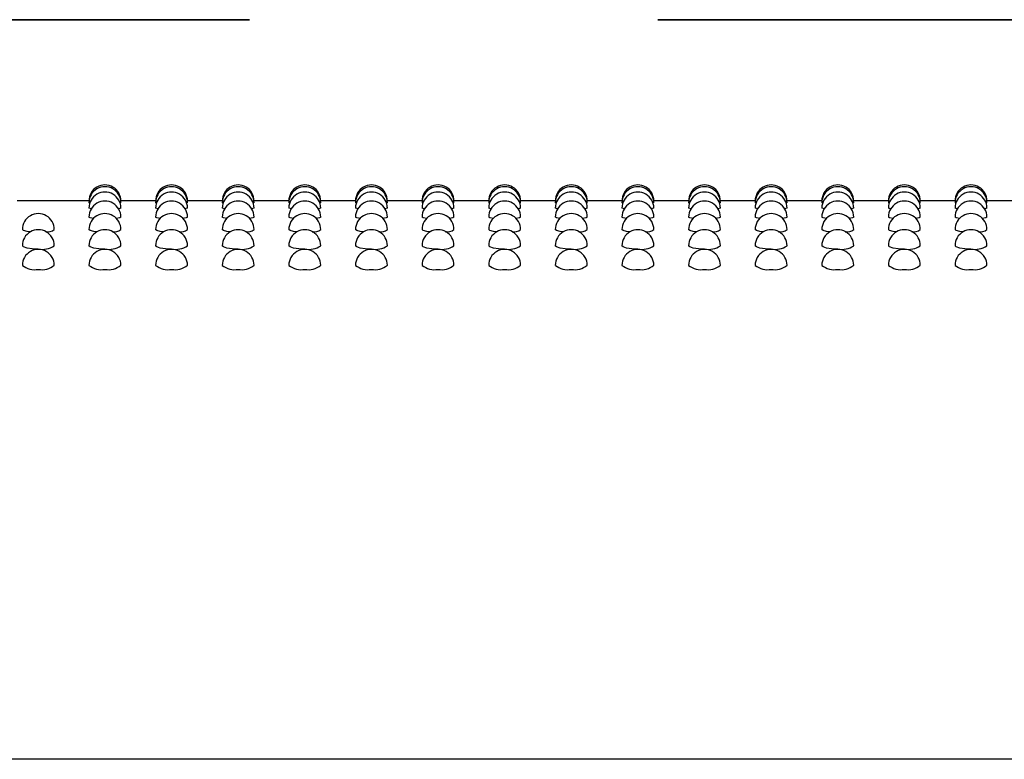
# Model space of a CAD drawing. Units: inches. Extents: x 0.4 to 8.5, y 0.1 to 10.6.
# Drawn here: x 7.2 to 7.4, y 5.7 to 5.8 of the extents above; entities that cross this region are included whole.
import ezdxf

# ---------------------------------------------------------------- set-up
doc = ezdxf.new("R2010")
doc.units = ezdxf.units.IN
doc.header["$MEASUREMENT"] = 0
doc.linetypes.add('PHANTOM', pattern=[0.49999999999999994, 0.25, -0.05, 0.05, -0.05, 0.05, -0.05])

msp = doc.modelspace()

# ---------------------------------------------------------------- linework, layer by layer
at = {"color": 7, "linetype": 'PHANTOM', "lineweight": 35}
msp.add_line((6.261910651486841, 5.847490655484867), (7.911973154510655, 5.847490655484867), dxfattribs=at)
at = {"color": 7, "linetype": 'Continuous', "lineweight": 25}
for p, q in [((7.222593357157892, 5.803127672983927), (7.204939111101249, 5.803127672983927)), ((7.222786184930329, 5.802644558564906), (7.222570917417118, 5.802691198026124)), ((7.238911338651177, 5.803127672983927), (7.230357507465765, 5.803127672983927)), ((7.239104166423615, 5.802644558564906), (7.238888898910403, 5.802691198026124)), ((7.255229356810706, 5.803127672983927), (7.246675488959051, 5.803127672983927)), ((7.255422184583143, 5.802644558564906), (7.255206917069931, 5.802691198026124)), ((7.271547338303991, 5.803127672983927), (7.262993507118579, 5.803127672983927)), ((7.271740166076428, 5.802644558564906), (7.271524898563217, 5.802691198026124)), ((7.287865356463519, 5.803127672983927), (7.279311488611865, 5.803127672983927)), ((7.288058184235957, 5.802644558564906), (7.287842916722745, 5.802691198026124)), ((7.304183337956805, 5.803127672983927), (7.295629506771393, 5.803127672983927)), ((7.304376165729242, 5.802644558564906), (7.304160898216031, 5.802691198026124)), ((7.320501356116333, 5.803127672983927), (7.311947488264678, 5.803127672983927)), ((7.32069418388877, 5.802644558564906), (7.320478916375559, 5.802691198026124)), ((7.336819337609619, 5.803127672983927), (7.328265506424207, 5.803127672983927)), ((7.337012165382056, 5.802644558564906), (7.336796897868845, 5.802691198026124)), ((7.353137355769147, 5.803127672983927), (7.344583487917491, 5.803127672983927)), ((7.353330183541584, 5.802644558564906), (7.353114916028373, 5.802691198026124)), ((7.369455337262433, 5.803127672983927), (7.36090150607702, 5.803127672983927)), ((7.369648165034869, 5.802644558564906), (7.369432897521659, 5.802691198026124)), ((7.385773355421961, 5.803127672983927), (7.377219487570305, 5.803127672983927)), ((7.385966183194398, 5.802644558564906), (7.385750915681187, 5.802691198026124)), ((7.402091355248368, 5.803127672983927), (7.393537505729834, 5.803127672983927)), ((7.402284183020805, 5.802644558564906), (7.402068915507593, 5.802691198026124)), ((7.418409355074775, 5.803127672983927), (7.409855505556241, 5.803127672983927)), ((7.418602182847212, 5.802644558564906), (7.418386915334001, 5.802691198026124)), ((7.434727354901181, 5.803127672983927), (7.426173505382647, 5.803127672983927)), ((7.434920182673618, 5.802644558564906), (7.434704915160407, 5.802691198026124)), ((7.451045354727588, 5.803127672983927), (7.442491505209055, 5.803127672983927)), ((7.671890770585832, 5.666408932370485), (6.474234528929602, 5.666408932370485))]:
    msp.add_line(p, q, dxfattribs=at)
at = {"color": 7, "linetype": 'Continuous', "lineweight": 25, "flags": 128}
for points in [[(7.223225189858907, 5.801199615257015), (7.222866813998896, 5.801246548048177), (7.222570770752146, 5.801372973254368)], [(7.23038185385118, 5.801373559914258), (7.230381927183666, 5.801373559914258), (7.230083977292276, 5.801246548048177), (7.229729414721546, 5.80119990858696)], [(7.239543208018436, 5.801199615257015), (7.239184832158424, 5.801246548048177), (7.238888788911674, 5.801372973254368)], [(7.246699835344466, 5.801373559914258), (7.246699908676952, 5.801373559914258), (7.246401995451804, 5.801246548048177), (7.246047432881075, 5.80119990858696)], [(7.25586118951172, 5.801199615257015), (7.255502813651709, 5.801246548048177), (7.25520677040496, 5.801372973254368)], [(7.263017853503994, 5.801373559914258), (7.26301792683648, 5.801373559914258), (7.26271997694509, 5.801246548048177), (7.26236541437436, 5.80119990858696)], [(7.272179207671249, 5.801199615257015), (7.271820831811238, 5.801246548048177), (7.271524788564488, 5.801372973254368)], [(7.279335834997279, 5.801373559914258), (7.279335908329766, 5.801373559914258), (7.279037995104618, 5.801246548048177), (7.278683432533889, 5.80119990858696)], [(7.288497189164534, 5.801199615257015), (7.288138813304522, 5.801246548048177), (7.287842770057773, 5.801372973254368)], [(7.295653853156808, 5.801373559914258), (7.295653926489294, 5.801373559914258), (7.295355976597903, 5.801246548048177), (7.295001414027174, 5.80119990858696)], [(7.304815207324062, 5.801199615257015), (7.304456831464051, 5.801246548048177), (7.304160788217302, 5.801372973254368)], [(7.311971834650093, 5.801373559914258), (7.31197190798258, 5.801373559914258), (7.311673994757432, 5.801246548048177), (7.311319432186702, 5.80119990858696)], [(7.321133188817348, 5.801199615257015), (7.320774812957336, 5.801246548048177), (7.320478769710586, 5.801372973254368)], [(7.328289852809622, 5.801373559914258), (7.328289926142108, 5.801373559914258), (7.327991976250717, 5.801246548048177), (7.327637413679987, 5.80119990858696)], [(7.337451206976876, 5.801199615257015), (7.337092831116865, 5.801246548048177), (7.336796787870115, 5.801372973254368)], [(7.344607834302907, 5.801373559914258), (7.344607907635393, 5.801373559914258), (7.344309994410246, 5.801246548048177), (7.343955431839515, 5.80119990858696)], [(7.353769188470162, 5.801199615257015), (7.35341081261015, 5.801246548048177), (7.3531147693634, 5.801372973254368)], [(7.360925852462436, 5.801373559914258), (7.360925925794922, 5.801373559914258), (7.36062797590353, 5.801246548048177), (7.360273413332801, 5.80119990858696)], [(7.37008720662969, 5.801199615257015), (7.369728830769679, 5.801246548048177), (7.369432787522929, 5.801372973254368)], [(7.37724383395572, 5.801373559914258), (7.377243907288207, 5.801373559914258), (7.37694599406306, 5.801246548048177), (7.376591431492329, 5.80119990858696)], [(7.386405188122976, 5.801199615257015), (7.386046812262964, 5.801246548048177), (7.385750769016214, 5.801372973254368)], [(7.393561833782128, 5.801373559914258), (7.393561925447735, 5.801373559914258), (7.393263993889466, 5.801246548048177), (7.392909431318737, 5.80119990858696)], [(7.402723206282504, 5.801199615257015), (7.402364812089371, 5.801246548048177), (7.402068787175742, 5.801372973254368)], [(7.409879833608534, 5.801373559914258), (7.409879925274142, 5.801373559914258), (7.409581993715872, 5.801246548048177), (7.409227431145143, 5.80119990858696)], [(7.41904120610891, 5.801199615257015), (7.418682830248899, 5.801246548048177), (7.41838678700215, 5.801372973254368)], [(7.426197833434941, 5.801373559914258), (7.426197925100549, 5.801373559914258), (7.42589999354228, 5.801246548048177), (7.425545430971551, 5.80119990858696)], [(7.435359205935318, 5.801199615257015), (7.435000830075306, 5.801246548048177), (7.434704786828556, 5.801372973254368)], [(7.442515833261348, 5.801373559914258), (7.442515924926956, 5.801373559914258), (7.442217993368686, 5.801246548048177), (7.441863430797957, 5.80119990858696)], [(7.223712264232182, 5.798823349374508), (7.222868097317404, 5.798986440823795), (7.222570514088444, 5.799174758648332)], [(7.230381633853722, 5.799175931968111), (7.230085260610784, 5.798987027483684), (7.229250443587995, 5.798825402684121)], [(7.240030245725467, 5.798823349374508), (7.239186115476932, 5.798986440823795), (7.238888495581729, 5.799174758648332)], [(7.246699615347007, 5.799175931968111), (7.246403278770313, 5.798987027483684), (7.245568461747523, 5.798825402684121)], [(7.256348263884996, 5.798823349374508), (7.255504096970218, 5.798986440823795), (7.255206513741258, 5.799174758648332)], [(7.263017633506536, 5.799175931968111), (7.262721260263598, 5.798987027483684), (7.261886443240809, 5.798825402684121)], [(7.272666245378281, 5.798823349374508), (7.271822115129746, 5.798986440823795), (7.271524495234543, 5.799174758648332)], [(7.279335614999821, 5.799175931968111), (7.279039278423126, 5.798987027483684), (7.278204461400337, 5.798825402684121)], [(7.288984263537809, 5.798823349374508), (7.288140096623031, 5.798986440823795), (7.287842513394072, 5.799174758648332)], [(7.29565363315935, 5.799175931968111), (7.295357259916411, 5.798987027483684), (7.294522442893622, 5.798825402684121)], [(7.305302245031095, 5.798823349374508), (7.30445811478256, 5.798986440823795), (7.304160494887356, 5.799174758648332)], [(7.311971614652634, 5.799175931968111), (7.31167527807594, 5.798987027483684), (7.310840461053151, 5.798825402684121)], [(7.321620263190623, 5.798823349374508), (7.320776096275845, 5.798986440823795), (7.320478513046885, 5.799174758648332)], [(7.328289632812163, 5.799175931968111), (7.327993259569225, 5.798987027483684), (7.327158442546436, 5.798825402684121)], [(7.337938244683909, 5.798823349374508), (7.337094114435374, 5.798986440823795), (7.33679649454017, 5.799174758648332)], [(7.344607614305448, 5.799175931968111), (7.344311277728754, 5.798987027483684), (7.343476460705965, 5.798825402684121)], [(7.354256262843437, 5.798823349374508), (7.353412095928658, 5.798986440823795), (7.353114512699698, 5.799174758648332)], [(7.360925632464976, 5.799175931968111), (7.360629259222039, 5.798987027483684), (7.35979444219925, 5.798825402684121)], [(7.370574244336722, 5.798823349374508), (7.369730114088187, 5.798986440823795), (7.369432494192984, 5.799174758648332)], [(7.377243613958262, 5.799175931968111), (7.376947277381568, 5.798987027483684), (7.376112460358779, 5.798825402684121)], [(7.386892262496251, 5.798823349374508), (7.386048095581472, 5.798986440823795), (7.385750512352512, 5.799174758648332)], [(7.39356163211779, 5.799175931968111), (7.393265277207974, 5.798987027483684), (7.392430460185185, 5.798825402684121)], [(7.403210262322657, 5.798823349374508), (7.402366113741, 5.798986440823795), (7.40206851217892, 5.799174758648332)], [(7.409879631944198, 5.799175931968111), (7.409583277034381, 5.798987027483684), (7.408748460011592, 5.798825402684121)], [(7.419528262149065, 5.798823349374508), (7.418684113567408, 5.798986440823795), (7.418386512005326, 5.799174758648332)], [(7.426197631770604, 5.799175931968111), (7.425901276860788, 5.798987027483684), (7.425066459837999, 5.798825402684121)], [(7.435846261975471, 5.798823349374508), (7.435002113393814, 5.798986440823795), (7.434704511831733, 5.799174758648332)], [(7.442515631597011, 5.799175931968111), (7.442219276687195, 5.798987027483684), (7.441384459664405, 5.798825402684121)], [(7.208284392456274, 5.795532774054181), (7.20740058933271, 5.795634266215068), (7.206552645794892, 5.795849863724468), (7.206251395941623, 5.796100660827238), (7.206255062565933, 5.79610388745663)], [(7.224602373949558, 5.795532774054181), (7.223718570825994, 5.795634266215068), (7.222870663954421, 5.795849863724468), (7.222569377434908, 5.796100660827238), (7.222573044059217, 5.79610388745663)], [(7.240920392109087, 5.795532774054181), (7.240036588985522, 5.795634266215068), (7.239188645447705, 5.795849863724468), (7.238887395594436, 5.796100660827238), (7.238891062218745, 5.79610388745663)], [(7.257238373602372, 5.795532774054181), (7.256354570478808, 5.795634266215068), (7.255506663607234, 5.795849863724468), (7.255205377087722, 5.796100660827238), (7.255209043712031, 5.79610388745663)], [(7.2735563917619, 5.795532774054181), (7.272672588638336, 5.795634266215068), (7.271824645100519, 5.795849863724468), (7.27152339524725, 5.796100660827238), (7.271527061871559, 5.79610388745663)], [(7.289874373255186, 5.795532774054181), (7.288990570131622, 5.795634266215068), (7.288142663260047, 5.795849863724468), (7.287841376740535, 5.796100660827238), (7.287845043364845, 5.79610388745663)], [(7.306192391414714, 5.795532774054181), (7.30530858829115, 5.795634266215068), (7.304460644753333, 5.795849863724468), (7.304159394900064, 5.796100660827238), (7.304163061524373, 5.79610388745663)], [(7.322510372908, 5.795532774054181), (7.321626569784436, 5.795634266215068), (7.320778662912861, 5.795849863724468), (7.320477376393349, 5.796100660827238), (7.320481043017659, 5.79610388745663)], [(7.338828391067528, 5.795532774054181), (7.337944587943964, 5.795634266215068), (7.337096644406147, 5.795849863724468), (7.336795394552878, 5.796100660827238), (7.336799061177187, 5.79610388745663)], [(7.355146372560814, 5.795532774054181), (7.35426256943725, 5.795634266215068), (7.353414662565675, 5.795849863724468), (7.353113376046163, 5.796100660827238), (7.353117042670473, 5.79610388745663)], [(7.371464390720342, 5.795532774054181), (7.370580587596778, 5.795634266215068), (7.369732644058961, 5.795849863724468), (7.369431394205691, 5.796100660827238), (7.369435060830001, 5.79610388745663)], [(7.387782372213628, 5.795532774054181), (7.386898569090063, 5.795634266215068), (7.386050662218489, 5.795849863724468), (7.385749375698976, 5.796100660827238), (7.385753042323286, 5.79610388745663)], [(7.404100372040034, 5.795532774054181), (7.403216587249592, 5.795634266215068), (7.402368643711775, 5.795849863724468), (7.402067375525384, 5.796100660827238), (7.402071060482815, 5.79610388745663)], [(7.420418371866441, 5.795532774054181), (7.419534587075998, 5.795634266215068), (7.418686643538181, 5.795849863724468), (7.41838537535179, 5.796100660827238), (7.418389060309221, 5.79610388745663)], [(7.436736371692848, 5.795532774054181), (7.435852586902405, 5.795634266215068), (7.435004643364588, 5.795849863724468), (7.434703375178197, 5.796100660827238), (7.434707060135628, 5.79610388745663)], [(7.210157634149759, 5.791333169235041), (7.20866557471949, 5.791396821833055), (7.207399819341604, 5.791577219749082), (7.20655202246876, 5.791844736658704), (7.206251395941623, 5.792157133049875), (7.206254659237258, 5.792160653009211)], [(7.226475652309287, 5.791333169235041), (7.224983556212775, 5.791396821833055), (7.22371780083489, 5.791577219749082), (7.222870040628288, 5.791844736658704), (7.222569377434908, 5.792157133049875), (7.222572640730544, 5.792160653009211)], [(7.242793633802573, 5.791333169235041), (7.241301574372303, 5.791396821833055), (7.240035818994418, 5.791577219749082), (7.239188022121573, 5.791844736658704), (7.238887395594436, 5.792157133049875), (7.238890658890072, 5.792160653009211)], [(7.259111651962101, 5.791333169235041), (7.257619555865589, 5.791396821833055), (7.256353800487704, 5.791577219749082), (7.255506040281102, 5.791844736658704), (7.255205377087722, 5.792157133049875), (7.255208640383357, 5.792160653009211)], [(7.275429633455386, 5.791333169235041), (7.273937574025117, 5.791396821833055), (7.272671818647232, 5.791577219749082), (7.271824021774386, 5.791844736658704), (7.27152339524725, 5.792157133049875), (7.271526658542886, 5.792160653009211)], [(7.291747651614915, 5.791333169235041), (7.290255555518403, 5.791396821833055), (7.288989800140517, 5.791577219749082), (7.288142039933915, 5.791844736658704), (7.287841376740535, 5.792157133049875), (7.28784464003617, 5.792160653009211)], [(7.3080656331082, 5.791333169235041), (7.306573573677931, 5.791396821833055), (7.305307818300045, 5.791577219749082), (7.3044600214272, 5.791844736658704), (7.304159394900064, 5.792157133049875), (7.3041626581957, 5.792160653009211)], [(7.324383651267729, 5.791333169235041), (7.322891555171217, 5.791396821833055), (7.32162579979333, 5.791577219749082), (7.320778039586729, 5.791844736658704), (7.320477376393349, 5.792157133049875), (7.320480639688984, 5.792160653009211)], [(7.340701632761014, 5.791333169235041), (7.339209573330745, 5.791396821833055), (7.337943817952859, 5.791577219749082), (7.337096021080014, 5.791844736658704), (7.336795394552878, 5.792157133049875), (7.336798657848513, 5.792160653009211)], [(7.357019650920543, 5.791333169235041), (7.355527554824031, 5.791396821833055), (7.354261799446144, 5.791577219749082), (7.353414039239543, 5.791844736658704), (7.353113376046163, 5.792157133049875), (7.353116639341798, 5.792160653009211)], [(7.373337632413827, 5.791333169235041), (7.371845572983559, 5.791396821833055), (7.370579817605673, 5.791577219749082), (7.369732020732828, 5.791844736658704), (7.369431394205691, 5.792157133049875), (7.369434657501326, 5.792160653009211)], [(7.389655650573355, 5.791333169235041), (7.388163554476844, 5.791396821833055), (7.386897799098958, 5.791577219749082), (7.386050038892356, 5.791844736658704), (7.385749375698976, 5.792157133049875), (7.385752638994612, 5.792160653009211)], [(7.405973650399763, 5.791333169235041), (7.404481572636373, 5.791396821833055), (7.403215817258487, 5.791577219749082), (7.402368020385642, 5.791844736658704), (7.402067375525384, 5.792157133049875), (7.402070638821019, 5.792160653009211)], [(7.422291650226169, 5.791333169235041), (7.420799572462779, 5.791396821833055), (7.419533817084893, 5.791577219749082), (7.418686020212048, 5.791844736658704), (7.41838537535179, 5.792157133049875), (7.418388638647426, 5.792160653009211)], [(7.438609650052577, 5.791333169235041), (7.437117572289186, 5.791396821833055), (7.4358518169113, 5.791577219749082), (7.435004020038456, 5.791844736658704), (7.434703375178197, 5.792157133049875), (7.434706638473832, 5.792160653009211)]]:
    msp.add_lwpolyline(points, dxfattribs=at)
at = {"color": 7, "linetype": 'Continuous', "lineweight": 25}
for centre, radius, start, end in [((7.226475644496111, 5.803127737614455), 0.003906279435202975, 0, 180.0263424178065), ((7.226475644496111, 5.802691591489212), 0.003906279435203708, 0, 180.0301479205496), ((7.226475644496111, 5.801373575862752), 0.003906279435203185, 0, 180.0357686220682), ((7.242793644496111, 5.803127737614455), 0.003906279435202975, 0, 180.0263424178065), ((7.242793644496111, 5.802691591489212), 0.003906279435202819, 0, 180.0301479205496), ((7.242793644496111, 5.801373575862752), 0.003906279435203185, 0, 180.0357686220682), ((7.259111644496111, 5.803127737614455), 0.003906279435202972, 0, 180.0263424177153), ((7.259111644496111, 5.802691591489212), 0.003906279435202818, 0, 180.0301479204975), ((7.259111644496111, 5.801373575862752), 0.003906279435203184, 0, 180.0357686220551), ((7.275429644496112, 5.803127737614455), 0.003906279435202972, 0, 180.0263424177153), ((7.275429644496112, 5.802691591489212), 0.003906279435202818, 0, 180.0301479204975), ((7.275429644496112, 5.801373575862752), 0.00390627943520272, 0, 180.0357686220551), ((7.291747644496111, 5.803127737614455), 0.003906279435203608, 0, 180.0263424177153), ((7.291747644496111, 5.802691591489212), 0.003906279435203608, 0, 180.0301479204975), ((7.291747644496111, 5.801373575862752), 0.003906279435203608, 0, 180.0357686220551), ((7.308065644496112, 5.803127737614455), 0.003906279435202975, 0, 180.0263424178065), ((7.308065644496112, 5.802691591489212), 0.003906279435203708, 0, 180.0301479205496), ((7.308065644496112, 5.801373575862752), 0.00390627943520272, 0, 180.0357686220682), ((7.324383644496111, 5.803127737614455), 0.003906279435202975, 0, 180.0263424178065), ((7.324383644496111, 5.802691591489212), 0.00390627943520272, 0, 180.0301479205496), ((7.324383644496111, 5.801373575862752), 0.00390627943520272, 0, 180.0357686220682), ((7.340701644496112, 5.803127737614455), 0.003906279435202972, 0, 180.0263424177153), ((7.340701644496112, 5.802691591489212), 0.003906279435203706, 0, 180.0301479204975), ((7.340701644496112, 5.801373575862752), 0.003906279435203184, 0, 180.0357686220551), ((7.357019644496111, 5.803127737614455), 0.003906279435202977, 0, 180.0263424178716), ((7.357019644496111, 5.802691591489212), 0.00390627943520272, 0, 180.0301479205757), ((7.357019644496111, 5.801373575862752), 0.00390627943520272, 0, 180.0357686220682), ((7.373337644496112, 5.803127737614455), 0.003906279435202972, 0, 180.0263424177153), ((7.373337644496112, 5.802691591489212), 0.003906279435203706, 0, 180.0301479204975), ((7.373337644496112, 5.801373575862752), 0.003906279435203184, 0, 180.0357686220551), ((7.389655644496111, 5.803127737614455), 0.00390627943520272, 0, 180.0263424178716), ((7.389655644496111, 5.802691591489212), 0.00390627943520272, 0, 180.0301479205757), ((7.389655644496111, 5.801373575862752), 0.003906279435203185, 0, 180.0357686220682), ((7.405973644496111, 5.803127737614455), 0.003906279435202977, 0, 180.0263424178716), ((7.405973644496111, 5.802691591489212), 0.00390627943520282, 0, 180.0301479205757), ((7.405973644496111, 5.801373575862752), 0.00390627943520272, 0, 180.0357686220682), ((7.422291644496111, 5.803127737614455), 0.003906279435202977, 0, 180.0263424178716), ((7.422291644496111, 5.802691591489212), 0.00390627943520282, 0, 180.0301479205757), ((7.422291644496111, 5.801373575862752), 0.003906279435203185, 0, 180.0357686220682), ((7.438609644496111, 5.803127737614455), 0.003906279435202977, 0, 180.0263424178716), ((7.438609644496111, 5.802691591489212), 0.00390627943520282, 0, 180.0301479205757), ((7.438609644496111, 5.801373575862752), 0.00390627943520272, 0, 180.0357686220682), ((7.226475644496111, 5.799176002982351), 0.003906279435203452, 0, 180.0421525704745), ((7.242793644496111, 5.799176002982351), 0.003906279435202564, 0, 180.0421525704746), ((7.259111644496111, 5.799176002982351), 0.003906279435203452, 0, 180.0421525704745), ((7.275429644496112, 5.799176002982351), 0.00390627943520272, 0, 180.0421525704746), ((7.291747644496111, 5.799176002982351), 0.003906279435203608, 0, 180.0421525704746), ((7.308065644496112, 5.799176002982351), 0.003906279435203452, 0, 180.0421525704745), ((7.324383644496111, 5.799176002982351), 0.00390627943520272, 0, 180.0421525704746), ((7.340701644496112, 5.799176002982351), 0.003906279435203452, 0, 180.0421525704745), ((7.357019644496111, 5.799176002982351), 0.00390627943520272, 0, 180.0421525704746), ((7.373337644496112, 5.799176002982351), 0.003906279435203452, 0, 180.0421525704745), ((7.389655644496111, 5.799176002982351), 0.00390627943520272, 0, 180.0421525704746), ((7.405973644496111, 5.799176002982351), 0.00390627943520272, 0, 180.0421525704746), ((7.422291644496111, 5.799176002982351), 0.003906279435203452, 0, 180.0421525704745), ((7.438609644496111, 5.799176002982351), 0.00390627943520272, 0, 180.0421525704746), ((7.21015764449611, 5.796102728137582), 0.003906279435204496, 0, 180.0047027298534), ((7.226475644496111, 5.796102728137582), 0.003906279435203191, 0, 180.0047027298534), ((7.242793644496111, 5.796102728137582), 0.003906279435202302, 0, 180.0047027298534), ((7.259111644496111, 5.796102728137582), 0.00390627943520319, 0, 180.0047027296449), ((7.275429644496112, 5.796102728137582), 0.00390627943520319, 0, 180.0047027296449), ((7.291747644496111, 5.796102728137582), 0.003906279435203608, 0, 180.0047027296449), ((7.308065644496112, 5.796102728137582), 0.003906279435203191, 0, 180.0047027298534), ((7.324383644496111, 5.796102728137582), 0.003906279435203191, 0, 180.0047027298534), ((7.340701644496112, 5.796102728137582), 0.00390627943520319, 0, 180.0047027296449), ((7.357019644496111, 5.796102728137582), 0.00390627943520272, 0, 180.0047027300358), ((7.373337644496112, 5.796102728137582), 0.00390627943520319, 0, 180.0047027296449), ((7.389655644496111, 5.796102728137582), 0.00390627943520272, 0, 180.0047027300358), ((7.405973644496111, 5.796102728137582), 0.003906279435203192, 0, 180.0047027300358), ((7.422291644496111, 5.796102728137582), 0.00390627943520272, 0, 180.0047027300358), ((7.438609644496111, 5.796102728137582), 0.003906279435203192, 0, 180.0047027300358), ((7.21015764449611, 5.792159142896824), 0.003906279435204496, 0, 180.0014820353891), ((7.212269941181511, 5.798545221585465), 0.003029388479364631, 264.7847377965247, 306.2668384071169), ((7.226475644496111, 5.792159142896824), 0.003906279435202997, 0, 180.0014820353891), ((7.228587930060509, 5.798545212578698), 0.003029376848478843, 264.7852738136678, 306.2668265491336), ((7.242793644496111, 5.792159142896824), 0.003906279435202997, 0, 180.0014820353891), ((7.244905940834323, 5.798545221585464), 0.003029388479364363, 264.7847377965398, 306.2668384071404), ((7.259111644496111, 5.792159142896824), 0.003906279435202997, 0, 180.0014820352588), ((7.26122392971332, 5.798545212578702), 0.003029376848482165, 264.7852738137241, 306.2668265491345), ((7.275429644496112, 5.792159142896824), 0.00390627943520272, 0, 180.0014820352588), ((7.277541940487137, 5.798545221585465), 0.003029388479365079, 264.7847377965414, 306.2668384071305), ((7.291747644496111, 5.792159142896824), 0.003906279435203608, 0, 180.0014820352588), ((7.293859929366135, 5.798545212578698), 0.003029376848478775, 264.7852738137012, 306.2668265491607), ((7.308065644496112, 5.792159142896824), 0.003906279435202997, 0, 180.0014820353891), ((7.310177940139952, 5.798545221585458), 0.003029388479358299, 264.7847377965124, 306.2668384071829), ((7.324383644496111, 5.792159142896824), 0.00390627943520272, 0, 180.0014820353891), ((7.326495929018948, 5.798545212578702), 0.00302937684848222, 264.7852738137074, 306.2668265491345), ((7.340701644496112, 5.792159142896824), 0.003906279435202997, 0, 180.0014820352588), ((7.342813939792766, 5.79854522158546), 0.003029388479359732, 264.7847377965155, 306.266838407163), ((7.357019644496111, 5.792159142896824), 0.003906279435202998, 0, 180.0014820355324), ((7.359131928671761, 5.798545212578698), 0.0030293768484793, 264.7852738137012, 306.2668265491743), ((7.373337644496112, 5.792159142896824), 0.003906279435202997, 0, 180.0014820352588), ((7.375449939445579, 5.798545221585464), 0.003029388479363121, 264.7847377965383, 306.2668384071368), ((7.389655644496111, 5.792159142896824), 0.003906279435202998, 0, 180.0014820355324), ((7.391767908777989, 5.79854534013987), 0.003029502105281996, 264.7858612304144, 306.2659770506667), ((7.405973644496111, 5.792159142896824), 0.00390627943520272, 0, 180.0014820355324), ((7.408085908604397, 5.798545340139865), 0.00302950210527677, 264.7858612303884, 306.2659770506992), ((7.422291644496111, 5.792159142896824), 0.003906279435202998, 0, 180.0014820355324), ((7.424403908430802, 5.798545340139867), 0.003029502105280244, 264.7858612304265, 306.26597705071), ((7.438609644496111, 5.792159142896824), 0.00390627943520272, 0, 180.0014820355324), ((7.44072190825721, 5.798545340139866), 0.003029502105278477, 264.7858612304083, 306.2659770506928), ((7.21015764449611, 5.787352165648634), 0.003906279435204496, 0, 180.0616565250362), ((7.211085527635156, 5.796589054660253), 0.005337163846388863, 259.987957495931, 303.9008326282835), ((7.226475644496111, 5.787352165648634), 0.00390627943520272, 0, 180.0616565250361), ((7.227403512222875, 5.796589213360371), 0.005337314293412197, 259.9886085852701, 303.9001815389361), ((7.242793644496111, 5.787352165648634), 0.003906279435203498, 0, 180.0616565250361), ((7.24372152728797, 5.796589054660255), 0.005337163846390612, 259.9879574959343, 303.9008326282728), ((7.259111644496111, 5.787352165648634), 0.00390627943520272, 0, 180.0616565250361), ((7.260039511875689, 5.796589213360365), 0.005337314293406423, 259.9886085852585, 303.9001815389654), ((7.275429644496112, 5.787352165648634), 0.003906279435203498, 0, 180.0616565250361), ((7.276357526940783, 5.796589054660256), 0.005337163846391563, 259.987957495936, 303.9008326282755), ((7.291747644496111, 5.787352165648634), 0.003906279435203608, 0, 180.0616565250362), ((7.292675511528503, 5.796589213360365), 0.005337314293406423, 259.9886085852585, 303.9001815389654), ((7.308065644496112, 5.787352165648634), 0.003906279435203498, 0, 180.0616565250361), ((7.308993526593596, 5.79658905466026), 0.00533716384639586, 259.9879574959443, 303.9008326282488), ((7.324383644496111, 5.787352165648634), 0.00390627943520272, 0, 180.0616565250361), ((7.325311511181315, 5.796589213360365), 0.005337314293407414, 259.9886085852773, 303.9001815389813), ((7.340701644496112, 5.787352165648634), 0.003906279435203498, 0, 180.0616565250361), ((7.341629526246409, 5.796589054660259), 0.00533716384639427, 259.9879574959504, 303.9008326282674), ((7.357019644496111, 5.787352165648634), 0.00390627943520272, 0, 180.0616565250361), ((7.35794751083413, 5.796589213360368), 0.00533731429340913, 259.9886085852729, 303.9001815389573), ((7.373337644496112, 5.787352165648634), 0.003906279435203498, 0, 180.0616565250361), ((7.374265525899223, 5.79658905466026), 0.005337163846395745, 259.9879574959537, 303.9008326282568), ((7.389655644496111, 5.787352165648634), 0.00390627943520272, 0, 180.0616565250361), ((7.390583540009817, 5.796589007730623), 0.005337116927512582, 259.9879127114809, 303.9009863519939), ((7.405973644496111, 5.787352165648634), 0.00390627943520272, 0, 180.0616565250362), ((7.406901539836223, 5.796589007730626), 0.00533711692751505, 259.9879127114953, 303.9009863519859), ((7.422291644496111, 5.787352165648634), 0.00390627943520272, 0, 180.0616565250361), ((7.423219539662629, 5.796589007730624), 0.005337116927513941, 259.9879127115013, 303.9009863520045), ((7.438609644496111, 5.787352165648634), 0.00390627943520272, 0, 180.0616565250361), ((7.439537539489035, 5.796589007730629), 0.005337116927518122, 259.987912711519, 303.9009863519858), ((7.209250756893042, 5.791013511227432), 0.004734091907816635, 230.7063437470756, 281.0440181964595), ((7.211066178321414, 5.791001412477104), 0.004722538197087296, 258.9080136602857, 309.3989786112158), ((7.225568752219423, 5.791013420491228), 0.00473400722617502, 230.7058621438308, 281.0444997996976), ((7.227384173701823, 5.791001502807546), 0.004722622457931537, 258.9084956941712, 309.3984965773096), ((7.241886756545856, 5.791013511227431), 0.004734091907815144, 230.706343747062, 281.0440181964636), ((7.243702177974229, 5.791001412477104), 0.004722538197086732, 258.9080136602751, 309.3989786112075), ((7.258204751872237, 5.791013420491229), 0.00473400722617627, 230.7058621438292, 281.044499799685), ((7.260020173354636, 5.791001502807542), 0.004722622457927542, 258.9084956941608, 309.3984965773354), ((7.274522756198667, 5.79101351122743), 0.00473409190781436, 230.7063437470801, 281.0440181964868), ((7.276338177627043, 5.791001412477105), 0.004722538197088417, 258.9080136602687, 309.3989786111939), ((7.290840751525049, 5.791013420491224), 0.004734007226171731, 230.7058621438202, 281.044499799727), ((7.292656173007451, 5.791001502807542), 0.004722622457926979, 258.9084956941501, 309.3984965773271), ((7.307158755851483, 5.79101351122743), 0.00473409190781402, 230.7063437470635, 281.0440181964657), ((7.308974177279855, 5.791001412477105), 0.004722538197089232, 258.9080136602898, 309.3989786112105), ((7.323476751177864, 5.791013420491228), 0.00473400722617502, 230.7058621438308, 281.0444997996976), ((7.325292172660265, 5.791001502807544), 0.004722622457928698, 258.9084956941543, 309.3984965773134), ((7.339794755504296, 5.79101351122743), 0.00473409190781419, 230.7063437470717, 281.0440181964762), ((7.341610176932671, 5.791001412477105), 0.004722538197088588, 258.9080136602581, 309.3989786111855), ((7.356112750830677, 5.791013420491224), 0.004734007226171707, 230.7058621438119, 281.0444997997164), ((7.357928172313078, 5.791001502807542), 0.004722622457927542, 258.9084956941608, 309.3984965773354), ((7.372430755157112, 5.791013511227434), 0.004734091907818455, 230.7063437470809, 281.0440181964448), ((7.374246176585483, 5.791001412477105), 0.004722538197088668, 258.9080136602793, 309.3989786112021), ((7.38874875048349, 5.791013420491224), 0.004734007226171561, 230.7058621438202, 281.0444997997164), ((7.390564183545256, 5.791001401099826), 0.004722524877687618, 258.9081204467347, 309.3989993464961), ((7.405066749126216, 5.791013415787412), 0.004734002836240578, 230.70583717677, 281.0445247667417), ((7.406882183371661, 5.79100140109983), 0.004722524877692177, 258.9081204467663, 309.3989993464784), ((7.421384748952621, 5.791013415787411), 0.004734002836239082, 230.7058371767798, 281.0445247667543), ((7.42320018319807, 5.791001401099828), 0.004722524877689132, 258.9081204467389, 309.3989993464823), ((7.437702748779029, 5.791013415787414), 0.004734002836241697, 230.7058371767919, 281.0445247667481), ((7.439518183024475, 5.79100140109983), 0.004722524877692177, 258.9081204467663, 309.3989993464784)]:
    msp.add_arc(centre, radius, start, end, dxfattribs=at)

doc.saveas('drawing.dxf')
